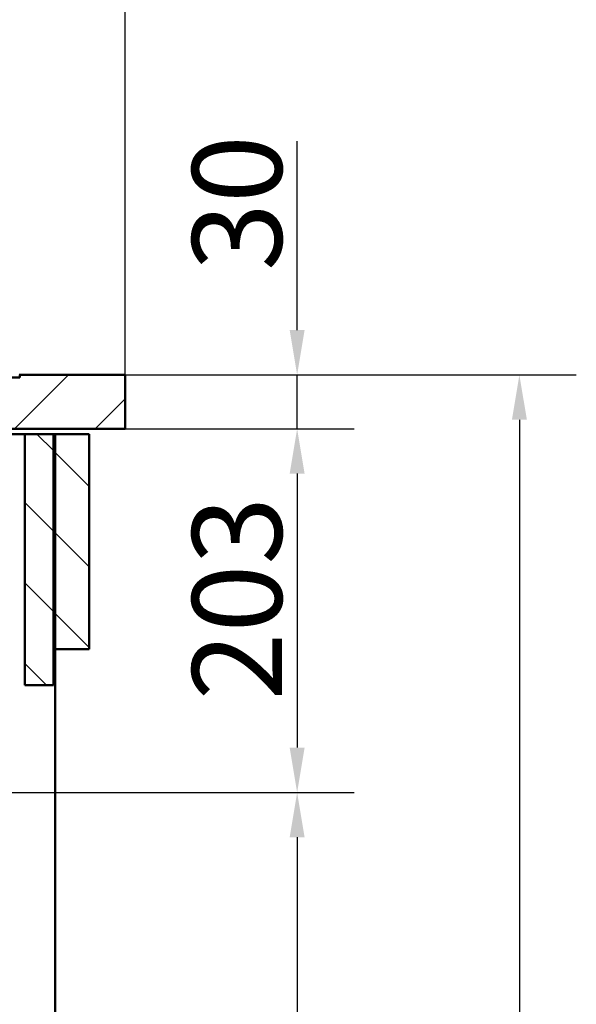
# Paper-space layout 'DS_2' of a CAD drawing. Units: millimetres. Extents: x 0 to 2100, y 0 to 2970.
# Drawn here: x 941 to 1252, y 1381 to 1930 of the extents above; entities that cross this region are included whole.
import ezdxf

# ---------------------------------------------------------------- set-up
doc = ezdxf.new("R2010")
doc.units = ezdxf.units.MM
doc.header["$LTSCALE"] = 10
for name, color, linetype, lineweight in [('Dimensions(ISO)', 7, 'Continuous', 25), ('Hatch', 7, 'Continuous', 9), ('Visible Edges(ISO)', 7, 'Continuous', 50)]:
    doc.layers.add(name, color=color, linetype=linetype, lineweight=lineweight)
doc.styles.add('Text_5.0mm', font='arial.ttf', dxfattribs={"width": 0.9})
doc.dimstyles.new('KS-STANDARD', dxfattribs={"dimscale": 10, "dimtxt": 5, "dimasz": 2.5, "dimexe": 3.175, "dimexo": 0, "dimgap": 0.8, "dimtad": 1, "dimdec": 1, "dimrnd": 1e-08, "dimtxsty": 'Text_5.0mm', "dimcen": 0.09, "dimdle": 10, "dimclrd": 7, "dimclre": 7, "dimclrt": 7, "dimadec": 0, "dimazin": 2, "dimtfac": 0.5, "dimtdec": 4, "dimtmove": 0, "dimatfit": 3, "dimfxl": 1, "dimtolj": 1, "dimlwd": 25, "dimlwe": 25, "dimarcsym": 0})

# ---------------------------------------------------------------- blocks, each defined once
blk = doc.blocks.new('*D3')
at = {"layer": 'Defpoints', "color": 0, "linetype": 'Continuous', "transparency": 16777216}
for p in [(999.85, 1731.55), (1095.85, 1731.55), (999.85, 1701.55)]:
    blk.add_point(p, dxfattribs=at)
at = {"layer": 'Dimensions(ISO)', "color": 7, "linetype": 'Continuous', "lineweight": 25, "transparency": 16777216}
for p, q in [((1095.85, 1756.55), (1095.85, 1861.83)), ((999.85, 1731.55), (1127.6, 1731.55)), ((1095.85, 1701.55), (1095.85, 1731.55)), ((999.85, 1701.55), (1127.6, 1701.55)), ((1095.85, 1676.55), (1095.85, 1651.55))]:
    blk.add_line(p, q, dxfattribs=at)
at = {"layer": 'Dimensions(ISO)', "color": 7, "linetype": 'Continuous', "transparency": 16777216}
for points in [[(1091.69, 1756.55), (1100.02, 1756.55), (1095.85, 1731.55)], [(1091.69, 1676.55), (1100.02, 1676.55), (1095.85, 1701.55)]]:
    blk.add_solid(points, dxfattribs=at)
at = {"layer": 'Dimensions(ISO)', "color": 7, "linetype": 'Continuous', "lineweight": 25, "transparency": 16777216, "insert": (1062.31, 1789.55), "char_height": 50, "attachment_point": 4, "rotation": 90, "style": 'Text_5.0mm'}
blk.add_mtext('\\A1;30', dxfattribs=at)
blk = doc.blocks.new('*D4')
at = {"layer": 'Defpoints', "color": 0, "linetype": 'Continuous', "transparency": 16777216}
for p in [(999.85, 1701.55), (650.35, 1498.72), (1095.85, 1498.72)]:
    blk.add_point(p, dxfattribs=at)
at = {"layer": 'Dimensions(ISO)', "color": 7, "linetype": 'Continuous', "lineweight": 25, "transparency": 16777216}
for p, q in [((999.85, 1701.55), (1127.6, 1701.55)), ((1095.85, 1676.55), (1095.85, 1523.72)), ((650.35, 1498.72), (1127.6, 1498.72))]:
    blk.add_line(p, q, dxfattribs=at)
at = {"layer": 'Dimensions(ISO)', "color": 7, "linetype": 'Continuous', "transparency": 16777216}
for points in [[(1091.69, 1676.55), (1100.02, 1676.55), (1095.85, 1701.55)], [(1091.69, 1523.72), (1100.02, 1523.72), (1095.85, 1498.72)]]:
    blk.add_solid(points, dxfattribs=at)
at = {"layer": 'Dimensions(ISO)', "color": 7, "linetype": 'Continuous', "lineweight": 25, "transparency": 16777216, "insert": (1062.31, 1550.04), "char_height": 50, "attachment_point": 4, "rotation": 90, "style": 'Text_5.0mm'}
blk.add_mtext('\\A1;203', dxfattribs=at)
blk = doc.blocks.new('*D5')
at = {"layer": 'Defpoints', "color": 0, "linetype": 'Continuous', "transparency": 16777216}
for p in [(650.35, 1498.72), (570.85, 831.55), (1095.85, 831.55)]:
    blk.add_point(p, dxfattribs=at)
at = {"layer": 'Dimensions(ISO)', "color": 7, "linetype": 'Continuous', "lineweight": 25, "transparency": 16777216}
for p, q in [((650.35, 1498.72), (1127.6, 1498.72)), ((1095.85, 1473.72), (1095.85, 856.55)), ((570.85, 831.55), (1127.6, 831.55))]:
    blk.add_line(p, q, dxfattribs=at)
at = {"layer": 'Dimensions(ISO)', "color": 7, "linetype": 'Continuous', "transparency": 16777216}
for points in [[(1091.69, 1473.72), (1100.02, 1473.72), (1095.85, 1498.72)], [(1091.69, 856.55), (1100.02, 856.55), (1095.85, 831.55)]]:
    blk.add_solid(points, dxfattribs=at)
at = {"layer": 'Dimensions(ISO)', "color": 7, "linetype": 'Continuous', "lineweight": 25, "transparency": 16777216, "insert": (1062.33, 1079.73), "char_height": 50, "attachment_point": 4, "rotation": 90, "style": 'Text_5.0mm'}
blk.add_mtext('\\A1;\\fArial|b0|i0;ca. 667', dxfattribs=at)
blk = doc.blocks.new('*D6')
at = {"layer": 'Defpoints', "color": 0, "linetype": 'Continuous', "transparency": 16777216}
for p in [(999.85, 1731.55), (570.85, 831.55), (1219.85, 831.55)]:
    blk.add_point(p, dxfattribs=at)
at = {"layer": 'Dimensions(ISO)', "color": 7, "linetype": 'Continuous', "lineweight": 25, "transparency": 16777216}
for p, q in [((999.85, 1731.55), (1251.6, 1731.55)), ((1219.85, 1706.55), (1219.85, 856.55)), ((570.85, 831.55), (1251.6, 831.55))]:
    blk.add_line(p, q, dxfattribs=at)
at = {"layer": 'Dimensions(ISO)', "color": 7, "linetype": 'Continuous', "transparency": 16777216}
for points in [[(1215.69, 1706.55), (1224.02, 1706.55), (1219.85, 1731.55)], [(1215.69, 856.55), (1224.02, 856.55), (1219.85, 831.55)]]:
    blk.add_solid(points, dxfattribs=at)
at = {"layer": 'Dimensions(ISO)', "color": 7, "linetype": 'Continuous', "lineweight": 25, "transparency": 16777216, "insert": (1186.33, 1231.92), "char_height": 50, "attachment_point": 4, "rotation": 90, "style": 'Text_5.0mm'}
blk.add_mtext('\\A1;900', dxfattribs=at)
blk = doc.blocks.new('*D7')
at = {"layer": 'Defpoints', "color": 0, "linetype": 'Continuous', "transparency": 16777216}
for p in [(399.85, 2176.55), (399.85, 1731.55), (999.85, 1731.55)]:
    blk.add_point(p, dxfattribs=at)
at = {"layer": 'Dimensions(ISO)', "color": 7, "linetype": 'Continuous', "lineweight": 25, "transparency": 16777216}
for p, q in [((399.85, 1731.55), (399.85, 2208.3)), ((999.85, 1731.55), (999.85, 2208.3)), ((974.85, 2176.55), (424.85, 2176.55))]:
    blk.add_line(p, q, dxfattribs=at)
at = {"layer": 'Dimensions(ISO)', "color": 7, "linetype": 'Continuous', "transparency": 16777216}
for points in [[(424.85, 2180.72), (424.85, 2172.38), (399.85, 2176.55)], [(974.85, 2180.72), (974.85, 2172.38), (999.85, 2176.55)]]:
    blk.add_solid(points, dxfattribs=at)
at = {"layer": 'Dimensions(ISO)', "color": 7, "linetype": 'Continuous', "lineweight": 25, "transparency": 16777216, "insert": (645.1, 2210.08), "char_height": 50, "attachment_point": 4, "style": 'Text_5.0mm'}
blk.add_mtext('\\A1;600', dxfattribs=at)

psp = doc.layouts.new('DS_2')

# ---------------------------------------------------------------- hatches: boundary and pattern name
at = {"layer": 'Hatch'}
h = psp.add_hatch(dxfattribs=at)
h.set_pattern_fill('ANSI31', color=256, scale=254, angle=180, style=0)
h.set_pattern_definition([(225, (0, 0), (22.45064, -22.45064), [])])
h.paths.add_polyline_path([(477.35, 1731.55), (487.35, 1731.55), (499.65, 1731.55), (499.65, 1730.05), (509.85, 1730.05), (509.85, 1716.55), (494.85, 1701.55), (477.35, 1701.55)])
h.paths.add_polyline_path([(432.35, 1731.55), (442.35, 1731.55), (442.35, 1701.55), (399.85, 1701.55), (399.85, 1731.55)])
h.paths.add_polyline_path([(999.85, 1701.55), (999.85, 1731.55), (941.05, 1731.55), (941.05, 1730.05), (930.85, 1730.05), (930.85, 1701.55)])
h = psp.add_hatch(dxfattribs=at)
h.set_pattern_fill('ANSI31', color=256, scale=254, angle=90, style=0)
h.set_pattern_definition([(135, (0, 0), (-22.45064, -22.45064), [])])
h.paths.add_polyline_path([(979.85, 1698.55), (960.85, 1698.55), (960.85, 1578.55), (979.85, 1578.55)])
h.paths.add_polyline_path([(959.85, 1698.55), (943.85, 1698.55), (943.85, 1558.55), (959.85, 1558.55)])
h.paths.add_polyline_path([(570.85, 831.55), (570.85, 936.55), (910.85, 936.55), (910.85, 831.55), (929.85, 831.55), (929.85, 936.55), (960.85, 936.55), (960.85, 955.55), (422.85, 955.55), (422.85, 1698.55), (403.85, 1698.55), (403.85, 936.55), (551.85, 936.55), (551.85, 831.55)])

# ---------------------------------------------------------------- linework, layer by layer
at = {"layer": 'Visible Edges(ISO)'}
for p, q in [((941.05, 1730.05), (930.85, 1730.05)), ((940.85, 1731.55), (941.05, 1731.55)), ((999.85, 1731.55), (941.05, 1731.55)), ((941.05, 1731.55), (941.05, 1730.05)), ((999.85, 1701.55), (999.85, 1731.55)), ((921.23, 1698.55), (943.85, 1698.55)), ((930.85, 1701.55), (999.85, 1701.55)), ((959.85, 1698.55), (943.85, 1698.55)), ((943.85, 1698.55), (943.85, 1558.55)), ((959.85, 1558.55), (959.85, 1698.55)), ((959.85, 1698.55), (960.85, 1698.55)), ((979.85, 1698.55), (960.85, 1698.55)), ((960.85, 1698.55), (960.85, 1578.55)), ((979.85, 1578.55), (979.85, 1698.55)), ((960.85, 1578.55), (979.85, 1578.55)), ((960.85, 955.55), (960.85, 1578.55)), ((943.85, 1558.55), (959.85, 1558.55))]:
    psp.add_line(p, q, dxfattribs=at)

# ---------------------------------------------------------------- dimensions: what is measured, and where the dimension line sits
at = {"layer": 'Dimensions(ISO)', "color": 7, "linetype": 'Continuous', "lineweight": 25}
for base, p1, p2, angle, override, picture, middle in [((399.85, 2176.55), (999.85, 1731.55), (399.85, 1731.55), 180, {"dimgap": 0.8, "dimdec": 1, "dimtol": 0, "dimlim": 0, "dimtp": 0, "dimtm": 0, "dimtdec": 4, "dimtofl": 0, "dimatfit": 1}, '*D7', (694.85, 2176.55)), ((1095.85, 1731.55), (999.85, 1701.55), (999.85, 1731.55), 270, {"dimgap": 0.8, "dimdec": 1, "dimtol": 0, "dimlim": 0, "dimtp": 0, "dimtm": 0, "dimtdec": 4, "dimtofl": 1, "dimatfit": 1}, '*D3', (1095.85, 1821.69)), ((1219.85, 831.55), (999.85, 1731.55), (570.85, 831.55), 90, {"dimgap": 0.8, "dimdec": 1, "dimtol": 0, "dimlim": 0, "dimtp": 0, "dimtm": 0, "dimtdec": 4, "dimtofl": 0, "dimatfit": 1}, '*D6', (1219.85, 1281.55)), ((1095.85, 1498.72), (999.85, 1701.55), (650.35, 1498.72), 90, {"dimgap": 0.8, "dimdec": 0, "dimtol": 0, "dimlim": 0, "dimtp": 0, "dimtm": 0, "dimtdec": 4, "dimtofl": 0, "dimatfit": 1}, '*D4', (1095.85, 1600.13))]:
    dim = psp.add_linear_dim(base=base, p1=p1, p2=p2, angle=angle, dimstyle='KS-STANDARD', override=override, dxfattribs=at)
    dim.commit()
    dim.dimension.update_dxf_attribs({"geometry": picture, "text_midpoint": middle, "dimtype": 160})
dim = psp.add_linear_dim(base=(1095.85, 831.55), p1=(650.35, 1498.72), p2=(570.85, 831.55), angle=90, text='\\fArial|b0|i0;ca. <>', dimstyle='KS-STANDARD', override={"dimgap": 0.8, "dimdec": 0, "dimtol": 0, "dimlim": 0, "dimtp": 0, "dimtm": 0, "dimtdec": 4, "dimtofl": 0, "dimatfit": 1}, dxfattribs=at)
dim.commit()
dim.dimension.update_dxf_attribs({"geometry": '*D5', "text_midpoint": (1095.85, 1180.18), "dimtype": 160})

doc.saveas('drawing.dxf')
